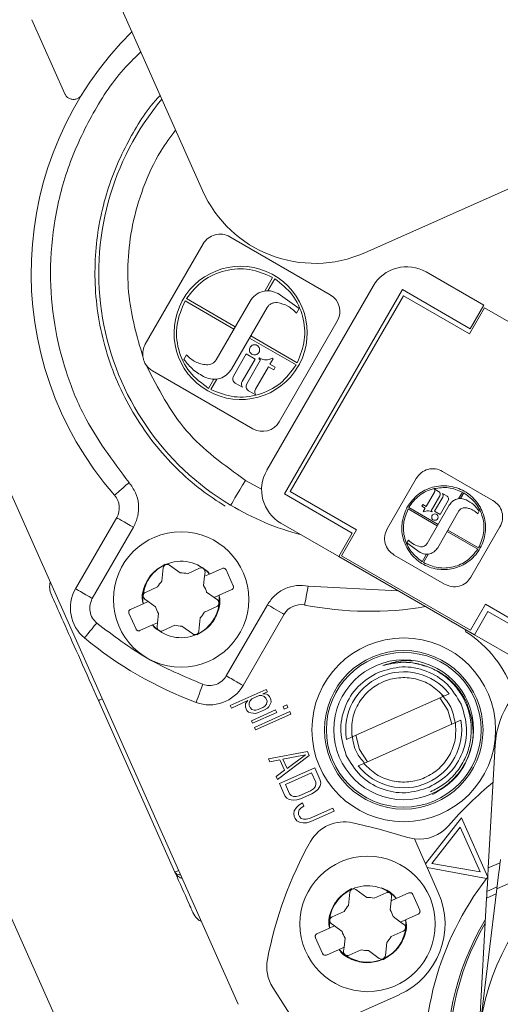
# Model space of a CAD drawing. Units: inches. Extents: x 28 to 192, y 12 to 167.
# Drawn here: x 89 to 90, y 133 to 135 of the extents above; entities that cross this region are included whole.
import ezdxf

# ---------------------------------------------------------------- set-up
doc = ezdxf.new("R2010")
doc.units = ezdxf.units.IN
doc.header["$LTSCALE"] = 20
doc.header["$MEASUREMENT"] = 0

msp = doc.modelspace()

# ---------------------------------------------------------------- linework, layer by layer
at = {"color": 7, "linetype": 'Continuous', "lineweight": 15}
for p, q in [((89.2437, 134.6044), (88.0519, 137.2811)), ((89.5063, 131.6592), (87.0974, 137.0696)), ((87.887, 136.158), (89.3162, 132.9479)), ((88.896, 134.952), (88.9631, 134.8014)), ((90.0305, 134.6811), (89.5737, 134.4777)), ((89.299, 134.5103), (89.5035, 134.3922)), ((89.1271, 134.2913), (89.2452, 134.4959)), ((89.3864, 134.4274), (89.3704, 134.3997)), ((89.3767, 134.4002), (89.3909, 134.4248)), ((89.6986, 134.4387), (89.8162, 134.3708)), ((89.3745, 134.0348), (89.591, 134.4099)), ((89.6506, 134.4028), (89.4104, 133.9868)), ((89.7887, 134.323), (89.6506, 134.4028)), ((89.2082, 134.3797), (89.3076, 134.3223)), ((89.3102, 134.3268), (89.2109, 134.3842)), ((89.2716, 134.26), (89.3405, 134.3793)), ((89.4401, 134.3639), (89.3976, 134.3946)), ((89.6525, 134.3903), (89.4222, 133.9914)), ((89.7872, 134.3125), (89.6525, 134.3903)), ((89.3749, 134.3659), (89.3028, 134.241)), ((89.4348, 134.3549), (89.4401, 134.3639)), ((89.7872, 134.3125), (89.8177, 134.3654)), ((89.7887, 134.323), (89.8162, 134.3708)), ((90.0802, 134.2138), (89.8177, 134.3654)), ((89.518, 134.3384), (89.3999, 134.1338)), ((89.3392, 134.3041), (89.4341, 134.2493)), ((89.4366, 134.2539), (89.3419, 134.3086)), ((89.211, 134.2697), (89.2058, 134.2607)), ((89.3066, 134.2266), (89.3326, 134.2717)), ((89.3507, 134.2613), (89.3242, 134.2154)), ((89.3326, 134.2717), (89.3507, 134.2613)), ((89.3337, 134.2109), (89.3618, 134.2597)), ((89.3582, 134.2618), (89.3593, 134.2636)), ((89.3618, 134.2597), (89.3582, 134.2618)), ((89.3593, 134.2636), (89.3604, 134.263)), ((89.3872, 134.2619), (89.3809, 134.2511)), ((89.3854, 134.263), (89.3872, 134.2619)), ((89.3778, 134.2457), (89.3513, 134.1997)), ((89.3887, 134.2394), (89.3778, 134.2457)), ((89.3809, 134.2511), (89.3918, 134.2448)), ((89.3918, 134.2448), (89.3887, 134.2394)), ((89.4412, 134.2511), (89.4386, 134.2467)), ((89.3461, 134.1194), (89.1415, 134.2375)), ((89.2667, 134.2201), (89.256, 134.2016)), ((89.2605, 134.199), (89.273, 134.2206)), ((89.3104, 134.2123), (89.3248, 134.204)), ((89.3375, 134.1967), (89.3519, 134.1883)), ((89.6787, 134.0183), (89.6196, 133.916)), ((89.8347, 133.9737), (89.7324, 134.0327)), ((89.364, 133.9965), (89.3312, 134.0144)), ((89.4104, 133.9868), (89.5485, 133.9071)), ((89.4222, 133.9914), (89.5568, 133.9136)), ((89.6989, 133.9612), (89.7156, 133.9901)), ((89.7267, 133.9831), (89.709, 133.9524)), ((89.7152, 133.9973), (89.7243, 133.992)), ((89.716, 133.9514), (89.7326, 133.9803)), ((89.7322, 133.9874), (89.7413, 133.9822)), ((89.7726, 133.9906), (89.7648, 133.977)), ((89.7755, 133.989), (89.7688, 133.9773)), ((89.6607, 133.9606), (89.6591, 133.9579)), ((89.6635, 133.959), (89.7232, 133.9246)), ((89.6901, 133.9618), (89.6921, 133.9652)), ((89.697, 133.9578), (89.6901, 133.9618)), ((89.6921, 133.9652), (89.6989, 133.9612)), ((89.746, 133.9642), (89.7007, 133.8857)), ((89.7437, 133.9732), (89.7273, 133.9449)), ((89.0689, 133.9385), (88.9852, 133.7937)), ((89.662, 133.9561), (89.7215, 133.9217)), ((89.693, 133.951), (89.697, 133.9578)), ((89.6942, 133.9504), (89.693, 133.951)), ((89.709, 133.9524), (89.7112, 133.9511)), ((89.7112, 133.9511), (89.7106, 133.95)), ((89.7273, 133.9449), (89.716, 133.9514)), ((89.7223, 133.8773), (89.7656, 133.9522)), ((89.8037, 133.9461), (89.807, 133.9518)), ((89.103, 133.9188), (89.0193, 133.774)), ((89.521, 133.8593), (89.4033, 133.9272)), ((89.7901, 133.8176), (89.8491, 133.9199)), ((89.521, 133.8593), (89.5485, 133.9071)), ((89.5263, 133.8608), (89.5568, 133.9136)), ((89.7414, 133.9102), (89.8038, 133.8742)), ((89.8055, 133.877), (89.743, 133.9131)), ((89.6631, 133.8926), (89.6598, 133.8869)), ((89.6865, 133.8677), (89.6598, 133.8869)), ((89.521, 133.8593), (89.7971, 133.6999)), ((89.5263, 133.8608), (89.7889, 133.7092)), ((89.634, 133.8623), (89.7363, 133.8032)), ((89.6996, 133.8642), (89.6907, 133.8487)), ((89.6935, 133.847), (89.7036, 133.8645)), ((89.1763, 133.8419), (89.1982, 133.826)), ((89.161, 133.8094), (89.1638, 133.8364)), ((89.213, 133.8244), (89.2377, 133.8355)), ((89.2479, 133.8191), (89.2459, 133.8005)), ((89.2479, 133.8191), (89.2488, 133.8274)), ((89.2479, 133.8191), (89.258, 133.8236)), ((89.258, 133.8236), (89.2839, 133.8351)), ((89.2917, 133.8321), (89.3061, 133.7997)), ((89.459, 133.7992), (89.6415, 133.7897)), ((89.1275, 133.7864), (89.1522, 133.7974)), ((89.2671, 133.7759), (89.252, 133.7869)), ((89.2671, 133.7759), (89.2773, 133.7804)), ((89.3031, 133.7919), (89.2773, 133.7804)), ((89.0969, 133.7518), (89.1227, 133.7633)), ((89.1328, 133.7679), (89.1227, 133.7633)), ((89.1328, 133.7679), (89.126, 133.7728)), ((89.148, 133.7569), (89.1328, 133.7679)), ((89.2671, 133.7759), (89.2739, 133.771)), ((89.2921, 133.6165), (89.3757, 133.7613)), ((89.8194, 133.7621), (89.7889, 133.7092)), ((89.8194, 133.7621), (89.9541, 133.6843)), ((89.1083, 133.7117), (89.0939, 133.744)), ((89.1521, 133.7247), (89.154, 133.7433)), ((89.2725, 133.7574), (89.2477, 133.7464)), ((89.3262, 133.5968), (89.4098, 133.7417)), ((89.8247, 133.7476), (89.7971, 133.6999)), ((89.8247, 133.7476), (89.956, 133.6718)), ((89.1419, 133.7202), (89.1161, 133.7087)), ((89.1521, 133.7247), (89.1419, 133.7202)), ((89.1521, 133.7247), (89.1512, 133.7163)), ((89.187, 133.7193), (89.1622, 133.7083)), ((89.2237, 133.7019), (89.2018, 133.7178)), ((89.239, 133.7344), (89.2361, 133.7074)), ((89.7799, 133.7059), (89.7776, 133.7112)), ((89.9148, 133.632), (89.7971, 133.6999)), ((89.3001, 133.5562), (89.3735, 133.5889)), ((89.3759, 133.5837), (89.3667, 133.5796)), ((89.3667, 133.5796), (89.3702, 133.5799)), ((89.3702, 133.5799), (89.3742, 133.5792)), ((89.3735, 133.5889), (89.3759, 133.5837)), ((89.3742, 133.5792), (89.3767, 133.5778)), ((89.3767, 133.5778), (89.3801, 133.5743)), ((89.7457, 133.5801), (89.7345, 133.5751)), ((89.032, 133.5662), (89.1874, 133.217)), ((89.3361, 133.566), (89.3024, 133.551)), ((89.3308, 133.5573), (89.3314, 133.5601)), ((89.3311, 133.5525), (89.3308, 133.5573)), ((89.3314, 133.5601), (89.3335, 133.5636)), ((89.3335, 133.5636), (89.3361, 133.566)), ((89.3384, 133.5607), (89.3401, 133.5652)), ((89.3388, 133.5559), (89.3384, 133.5607)), ((89.3401, 133.5652), (89.3437, 133.5694)), ((89.3437, 133.5694), (89.359, 133.5762)), ((89.359, 133.5762), (89.3646, 133.5762)), ((89.3646, 133.5762), (89.369, 133.5744)), ((89.369, 133.5744), (89.3724, 133.5709)), ((89.374, 133.559), (89.3704, 133.5549)), ((89.3724, 133.5709), (89.3752, 133.5646)), ((89.3752, 133.5646), (89.374, 133.559)), ((89.3816, 133.5586), (89.3784, 133.5534)), ((89.3801, 133.5743), (89.3829, 133.568)), ((89.3832, 133.5631), (89.3816, 133.5586)), ((89.3829, 133.568), (89.3832, 133.5631)), ((89.4075, 133.5538), (89.4152, 133.5572)), ((89.4152, 133.5572), (89.4175, 133.552)), ((89.5479, 133.492), (89.7345, 133.5751)), ((89.7431, 133.5466), (89.727, 133.5718)), ((89.3024, 133.551), (89.3001, 133.5562)), ((89.3339, 133.5462), (89.3311, 133.5525)), ((89.3373, 133.5426), (89.3339, 133.5462)), ((89.3418, 133.5409), (89.3373, 133.5426)), ((89.3406, 133.5517), (89.3388, 133.5559)), ((89.344, 133.5482), (89.3406, 133.5517)), ((89.3513, 133.5401), (89.3418, 133.5409)), ((89.3433, 133.5252), (89.3922, 133.547)), ((89.3485, 133.5464), (89.344, 133.5482)), ((89.3946, 133.5417), (89.3456, 133.5199)), ((89.352, 133.5467), (89.3485, 133.5464)), ((89.3493, 133.5115), (89.4213, 133.5436)), ((89.3579, 133.5418), (89.3513, 133.5401)), ((89.4236, 133.5383), (89.3517, 133.5063)), ((89.3571, 133.5477), (89.352, 133.5467)), ((89.3663, 133.5518), (89.3571, 133.5477)), ((89.3701, 133.5472), (89.3579, 133.5418)), ((89.3704, 133.5549), (89.3663, 133.5518)), ((89.3758, 133.551), (89.3701, 133.5472)), ((89.3784, 133.5534), (89.3758, 133.551)), ((89.3922, 133.547), (89.3946, 133.5417)), ((89.4099, 133.5486), (89.4075, 133.5538)), ((89.4175, 133.552), (89.4099, 133.5486)), ((89.4213, 133.5436), (89.4236, 133.5383)), ((89.751, 133.5178), (89.7431, 133.5466)), ((89.3456, 133.5199), (89.3433, 133.5252)), ((89.7585, 133.5212), (89.5719, 133.4381)), ((89.7585, 133.5212), (89.7697, 133.5261)), ((89.3517, 133.5063), (89.3493, 133.5115)), ((89.5479, 133.492), (89.5367, 133.4871)), ((89.5554, 133.4954), (89.5633, 133.4666)), ((89.3778, 133.4476), (89.4572, 133.4628)), ((89.4572, 133.4628), (89.461, 133.4544)), ((89.5633, 133.4666), (89.5794, 133.4414)), ((89.8253, 133.2254), (89.8393, 133.4756)), ((89.3806, 133.4413), (89.3778, 133.4476)), ((89.4009, 133.4452), (89.3806, 133.4413)), ((89.461, 133.4544), (89.3965, 133.4056)), ((89.4102, 133.4243), (89.4009, 133.4452)), ((89.4074, 133.4469), (89.453, 133.4559)), ((89.4158, 133.428), (89.4074, 133.4469)), ((89.453, 133.4559), (89.4158, 133.428)), ((89.5607, 133.4331), (89.5719, 133.4381)), ((89.3937, 133.4119), (89.4102, 133.4243)), ((89.4002, 133.3972), (89.4722, 133.4292)), ((89.4122, 133.395), (89.4658, 133.4188)), ((89.4742, 133.4), (89.4658, 133.4188)), ((89.4722, 133.4292), (89.4834, 133.4041)), ((89.3965, 133.4056), (89.3937, 133.4119)), ((89.4114, 133.372), (89.4002, 133.3972)), ((89.4745, 133.3951), (89.4742, 133.4)), ((89.4842, 133.3981), (89.483, 133.3926)), ((89.4834, 133.4041), (89.4842, 133.3981)), ((90.342, 133.4054), (89.8429, 133.1832)), ((89.4122, 133.395), (89.4206, 133.3761)), ((89.4406, 133.3724), (89.4636, 133.3827)), ((89.4636, 133.3827), (89.4692, 133.3864)), ((89.4735, 133.3808), (89.4664, 133.3764)), ((89.4692, 133.3864), (89.4729, 133.3906)), ((89.4729, 133.3906), (89.4745, 133.3951)), ((89.4787, 133.3856), (89.4735, 133.3808)), ((89.483, 133.3926), (89.4787, 133.3856)), ((89.4153, 133.3675), (89.4114, 133.372)), ((89.4202, 133.3646), (89.4153, 133.3675)), ((89.4282, 133.3632), (89.4202, 133.3646)), ((89.4206, 133.3761), (89.424, 133.3726)), ((89.424, 133.3726), (89.4285, 133.3708)), ((89.4353, 133.3638), (89.4282, 133.3632)), ((89.4285, 133.3708), (89.434, 133.3708)), ((89.434, 133.3708), (89.4406, 133.3724)), ((89.4434, 133.3661), (89.4353, 133.3638)), ((89.44, 133.3533), (89.4471, 133.3578)), ((89.4664, 133.3764), (89.4434, 133.3661)), ((89.4471, 133.3578), (89.4499, 133.3515)), ((89.4293, 133.336), (89.4305, 133.3415)), ((89.4305, 133.3415), (89.4348, 133.3485)), ((89.4348, 133.3485), (89.44, 133.3533)), ((89.4406, 133.3435), (89.439, 133.339)), ((89.439, 133.339), (89.4393, 133.3342)), ((89.4443, 133.3477), (89.4406, 133.3435)), ((89.4499, 133.3515), (89.4443, 133.3477)), ((89.4612, 133.3263), (89.5086, 133.3474)), ((89.5114, 133.3411), (89.464, 133.32)), ((89.5086, 133.3474), (89.5114, 133.3411)), ((89.4301, 133.3301), (89.4293, 133.336)), ((89.432, 133.3259), (89.4301, 133.3301)), ((89.4359, 133.3213), (89.432, 133.3259)), ((89.4408, 133.3185), (89.4359, 133.3213)), ((89.4393, 133.3342), (89.4412, 133.33)), ((89.4488, 133.317), (89.4408, 133.3185)), ((89.4412, 133.33), (89.4446, 133.3264)), ((89.4446, 133.3264), (89.449, 133.3247)), ((89.4558, 133.3176), (89.4488, 133.317)), ((89.449, 133.3247), (89.4546, 133.3246)), ((89.4546, 133.3246), (89.4612, 133.3263)), ((89.464, 133.32), (89.4558, 133.3176)), ((89.6974, 133.2341), (89.7705, 133.3276)), ((89.7705, 133.3276), (89.8242, 133.207)), ((89.7103, 133.2346), (89.7682, 133.3086)), ((89.7682, 133.3086), (89.8089, 133.2172)), ((89.675, 133.2846), (89.6974, 133.2341)), ((89.6974, 133.2341), (89.701, 133.2261)), ((89.701, 133.2261), (89.7236, 133.1754)), ((89.8219, 133.2041), (89.701, 133.2261)), ((89.8089, 133.2172), (89.7103, 133.2346)), ((89.8253, 133.2254), (89.8494, 133.2361)), ((89.556, 133.1814), (89.5779, 133.1655)), ((89.8429, 133.1832), (89.8079, 132.8958)), ((89.8434, 133.1869), (89.8226, 133.1777)), ((89.5407, 133.1489), (89.5435, 133.1759)), ((89.5927, 133.1639), (89.6175, 133.1749)), ((89.6276, 133.1586), (89.6257, 133.14)), ((89.6276, 133.1586), (89.6285, 133.1669)), ((89.6276, 133.1586), (89.6378, 133.1631)), ((89.6378, 133.1631), (89.6636, 133.1746)), ((89.6714, 133.1716), (89.6858, 133.1392)), ((89.8219, 133.1637), (89.8051, 132.8637)), ((89.8416, 133.1725), (89.8219, 133.1637)), ((89.5072, 133.1259), (89.5319, 133.1369)), ((89.6468, 133.1154), (89.6317, 133.1264)), ((89.6468, 133.1154), (89.657, 133.1199)), ((89.6828, 133.1314), (89.657, 133.1199)), ((89.4766, 133.0913), (89.5024, 133.1028)), ((89.5126, 133.1073), (89.5024, 133.1028)), ((89.5126, 133.1073), (89.5058, 133.1123)), ((89.5277, 133.0964), (89.5126, 133.1073)), ((89.6522, 133.0969), (89.6275, 133.0859)), ((89.6468, 133.1154), (89.6536, 133.1105)), ((89.488, 133.0512), (89.4736, 133.0835)), ((89.5318, 133.0642), (89.5337, 133.0828)), ((89.5216, 133.0597), (89.4958, 133.0482)), ((89.5318, 133.0642), (89.5216, 133.0597)), ((89.5318, 133.0642), (89.5309, 133.0558)), ((89.5667, 133.0588), (89.5419, 133.0478)), ((89.6034, 133.0413), (89.5815, 133.0573)), ((89.6187, 133.0738), (89.6159, 133.0469)), ((89.4508, 132.8816), (89.3867, 132.9822)), ((89.6438, 132.9675), (89.4508, 132.8816))]:
    msp.add_line(p, q, dxfattribs=at)
at = {"color": 7, "linetype": 'Continuous', "lineweight": 15, "flags": 128}
for points in [[(89.3008, 133.9638), (89.3014, 133.9647), (89.3031, 133.9676), (89.3059, 133.9723), (89.3097, 133.9786), (89.3143, 133.9863), (89.3195, 133.9951), (89.3252, 134.0046), (89.3312, 134.0144)], [(89.103, 133.9188), (89.0963, 133.9227), (89.0899, 133.9264), (89.084, 133.9298), (89.0789, 133.9327), (89.0746, 133.9352), (89.0715, 133.937), (89.0695, 133.9381), (89.0689, 133.9385)], [(89.459, 133.7992), (89.4576, 133.7917), (89.4562, 133.7845), (89.4548, 133.7778), (89.4537, 133.7719), (89.4528, 133.7671), (89.4521, 133.7635), (89.4516, 133.7613), (89.4515, 133.7606)], [(89.0193, 133.774), (89.0127, 133.7778), (89.0063, 133.7815), (89.0004, 133.7849), (88.9952, 133.7879), (88.991, 133.7903), (88.9878, 133.7922), (88.9859, 133.7933), (88.9852, 133.7937)], [(89.3757, 133.7613), (89.3824, 133.7575), (89.3888, 133.7538), (89.3947, 133.7504), (89.3998, 133.7474), (89.4041, 133.745), (89.4072, 133.7432), (89.4092, 133.742), (89.4098, 133.7417)], [(89.0032, 133.6936), (89.0037, 133.6942), (89.0052, 133.6959), (89.0075, 133.6987), (89.0106, 133.7025), (89.0144, 133.7071), (89.0187, 133.7123), (89.0234, 133.718), (89.0283, 133.724)], [(89.2443, 133.5993), (89.2416, 133.5921), (89.239, 133.5852), (89.2367, 133.5788), (89.2346, 133.5732), (89.2329, 133.5686), (89.2316, 133.5652), (89.2308, 133.5631), (89.2306, 133.5624)], [(89.0395, 133.5695), (89.038, 133.5688), (89.0347, 133.5674), (89.0327, 133.5665), (89.032, 133.5662)], [(89.8429, 133.1832), (89.8444, 133.1948), (89.8457, 133.2059), (89.847, 133.2161), (89.8481, 133.2251), (89.849, 133.2325), (89.8496, 133.2379), (89.85, 133.2413), (89.8502, 133.2424)], [(89.8253, 133.2254), (89.8243, 133.2083), (89.8234, 133.1921), (89.8226, 133.1777)], [(89.8219, 133.1637), (89.8221, 133.1687), (89.8224, 133.1734), (89.8226, 133.1777)]]:
    msp.add_lwpolyline(points, dxfattribs=at)
at = {"color": 7, "linetype": 'Continuous', "lineweight": 15}
for centre, radius in [((89.7167, 133.9396), 0.00656), ((89.2, 133.7719), 0.1378), ((89.6532, 133.5066), 0.187), ((89.6532, 133.5066), 0.1614), ((89.6532, 133.5066), 0.1575), ((89.6532, 133.5066), 0.1423), ((90.2964, 132.8362), 0.4921), ((89.5797, 133.1114), 0.1378)]:
    msp.add_circle(centre, radius, dxfattribs=at)
for centre, radius, start, end in [((89.5838, 134.4368), 0.689, 134.56, 221.0754), ((89.5838, 134.4368), 0.5512, 140.1079, 239.106), ((89.4721, 134.7061), 0.25, 204, 294), ((89.2793, 134.4762), 0.0394, 60, 150), ((89.3212, 134.3145), 0.1356, 332.1487, 330), ((89.6592, 134.3705), 0.0787, 60, 150), ((89.4839, 134.3581), 0.0394, 330, 60), ((89.3658, 134.1535), 0.0394, 240, 330), ((89.4427, 133.9954), 0.0787, 150, 240), ((89.0348, 133.9582), 0.0394, 330, 41.0754), ((89.5838, 134.4368), 0.5512, 239.106, 255.3589), ((89.2, 133.7719), 0.0778, 41.6858, 186.3142), ((89.1716, 133.8355), 0.00787, 54, 174), ((89.2, 133.7719), 0.0541, 76.1006, 91.8994), ((89.2409, 133.8283), 0.00787, 354, 114), ((88.9718, 133.798), 0.0394, 166.2573, 204), ((89.2, 133.7719), 0.0541, 136.1007, 151.8993), ((89.2, 133.7719), 0.0541, 16.1006, 31.8994), ((89.0534, 133.7543), 0.0787, 150, 230.4059), ((89.1307, 133.7792), 0.00787, 114, 234), ((89.2, 133.7719), 0.0778, 221.6858, 6.3142), ((89.2693, 133.7646), 0.00787, 294, 54), ((89.4439, 133.722), 0.0394, 78.9246, 150), ((89.5838, 134.4368), 0.689, 258.9246, 279.5177), ((89.2, 133.7719), 0.0541, 196.1007, 211.8993), ((89.2, 133.7719), 0.0541, 316.1007, 331.8994), ((89.2, 133.7719), 0.0541, 256.1006, 271.8994), ((89.159, 133.7155), 0.00787, 174, 294), ((89.2283, 133.7082), 0.00787, 234, 354), ((89.6532, 133.5066), 0.2362, 18.8861, 57.5573), ((89.5051, 134.3004), 0.7874, 230.4059, 249.5941), ((90.0162, 133.4657), 0.1772, 51.2029, 176.7971), ((89.6532, 133.5066), 0.1181, 38.4775, 189.5225), ((89.258, 133.6362), 0.0787, 249.5941, 330), ((89.6532, 133.5066), 0.1181, 218.4775, 9.5225), ((90.2964, 132.8362), 0.7283, 129.3037, 139.284), ((89.5319, 133.2404), 0.0787, 77.5197, 150.6151), ((89.2426, 131.9335), 1.4173, 72.8141, 77.5197), ((89.6847, 133.3627), 0.0787, 262.905, 319.284), ((90.1494, 132.8927), 0.7874, 150.6151, 169.2776), ((89.6847, 133.3627), 0.0787, 252.8141, 262.905), ((90.2964, 132.8362), 0.6004, 142.2182, 187.8181), ((90.2964, 132.8362), 0.6004, 141.8661, 142.2182), ((89.5797, 133.1114), 0.0778, 41.6858, 186.3142), ((89.5514, 133.175), 0.00787, 54, 174), ((89.5797, 133.1114), 0.0541, 76.1006, 91.8994), ((89.6207, 133.1678), 0.00787, 354, 114), ((89.5797, 133.1114), 0.1575, 294, 24), ((89.5797, 133.1114), 0.0541, 136.1007, 151.8993), ((89.5797, 133.1114), 0.0541, 16.1006, 31.8994), ((89.5104, 133.1187), 0.00787, 114, 234), ((89.5797, 133.1114), 0.0778, 221.6858, 6.3142), ((90.2964, 132.8362), 0.5555, 149.1676, 186.4686), ((89.5797, 133.1114), 0.0541, 196.1007, 211.8993), ((89.649, 133.1041), 0.00787, 294, 54), ((90.2964, 132.8362), 0.5518, 149.9019, 186.3487), ((89.5797, 133.1114), 0.0541, 316.1007, 331.8994), ((89.5797, 133.1114), 0.0541, 256.1006, 271.8994), ((89.4531, 133.0245), 0.0787, 169.2776, 212.4849), ((89.5387, 133.055), 0.00787, 174, 294), ((89.608, 133.0477), 0.00787, 234, 354)]:
    msp.add_arc(centre, radius, start, end, dxfattribs=at)
for points, knots in [([(89.1182, 134.8863), (89.1078, 134.8764), (89.0695, 134.84), (89.0189, 134.7627), (88.9695, 134.6586), (88.9407, 134.5484), (88.9312, 134.4385), (88.9397, 134.3331), (88.9637, 134.2362), (89.0082, 134.1241), (89.0606, 134.0545), (89.0941, 134.0099)], [0, 0, 0, 0, 0.044564, 0.164531, 0.284498, 0.402596, 0.517127, 0.626692, 0.730267, 0.827213, 1, 1, 1, 1]), ([(88.9978, 134.799), (88.9964, 134.7972), (88.9937, 134.7937), (88.9878, 134.7905), (88.9811, 134.7893), (88.9745, 134.7904), (88.9686, 134.7936), (88.9649, 134.7977), (88.9635, 134.8005), (88.9631, 134.8014)], [0, 0, 0, 0, 0.1555694, 0.3111128, 0.4666534, 0.6220572, 0.7774357, 0.9329145, 1, 1, 1, 1]), ([(89.2895, 133.9616), (89.2732, 133.9723), (89.2381, 133.9953), (89.19, 134.0381), (89.1292, 134.1056), (89.0689, 134.2044), (89.0281, 134.3362), (89.0218, 134.449), (89.0322, 134.5354), (89.0466, 134.5955), (89.0666, 134.6523), (89.0993, 134.7187), (89.1291, 134.7689), (89.1558, 134.7959), (89.1576, 134.7977)], [0, 0, 0, 0, 0.060937, 0.130851, 0.200744, 0.34455, 0.488357, 0.62791, 0.693907, 0.759881, 0.820756, 0.881611, 0.991792, 1, 1, 1, 1]), ([(89.1889, 134.7274), (89.1784, 134.7134), (89.1513, 134.6773), (89.1218, 134.6115), (89.0997, 134.5361), (89.0906, 134.4615), (89.092, 134.3706), (89.1105, 134.3067), (89.1222, 134.2663)], [0, 0, 0, 0, 0.1078736, 0.2785522, 0.4419506, 0.5916653, 0.741423, 1, 1, 1, 1]), ([(89.2109, 134.3842), (89.2214, 134.3973), (89.2423, 134.4234), (89.2893, 134.4439), (89.3403, 134.4476), (89.371, 134.4342), (89.3864, 134.4274)], [0, 0, 0, 0, 0.249995, 0.49999, 0.749994, 1, 1, 1, 1]), ([(89.3909, 134.4247), (89.4036, 134.4146), (89.4292, 134.3943), (89.4498, 134.349), (89.4546, 134.2994), (89.4426, 134.269), (89.4366, 134.2539)], [0, 0, 0, 0, 0.249999, 0.499993, 0.749993, 1, 1, 1, 1]), ([(89.3976, 134.3946), (89.3926, 134.3968), (89.3825, 134.4012), (89.3657, 134.3997), (89.3504, 134.3926), (89.3438, 134.3838), (89.3405, 134.3793)], [0, 0, 0, 0, 0.2499927, 0.5000048, 0.7500054, 1, 1, 1, 1]), ([(89.256, 134.2016), (89.2422, 134.2118), (89.2145, 134.2323), (89.1923, 134.28), (89.1877, 134.3324), (89.2014, 134.3639), (89.2082, 134.3797)], [0, 0, 0, 0, 0.250001, 0.499998, 0.749996, 1, 1, 1, 1]), ([(89.3749, 134.3659), (89.3761, 134.3676), (89.3785, 134.3709), (89.3837, 134.3744), (89.3896, 134.3764), (89.3938, 134.3762), (89.3958, 134.3761)], [0, 0, 0, 0, 0.250038, 0.500041, 0.749984, 1, 1, 1, 1]), ([(89.3958, 134.3761), (89.4033, 134.3744), (89.4183, 134.3709), (89.4293, 134.3602), (89.4348, 134.3549)], [0, 0, 0, 0, 0.500006, 1, 1, 1, 1]), ([(89.1271, 134.2913), (89.1252, 134.2873), (89.1215, 134.2794), (89.122, 134.2707), (89.1222, 134.2663)], [0, 0, 0, 0, 0.499995, 1, 1, 1, 1]), ([(89.3585, 134.2749), (89.3577, 134.2738), (89.3561, 134.2715), (89.3522, 134.2697), (89.3481, 134.2695), (89.3441, 134.2708), (89.341, 134.2736), (89.3392, 134.2773), (89.3388, 134.2815), (89.3399, 134.284), (89.3405, 134.2853)], [0, 0, 0, 0, 0.124996, 0.250014, 0.37501, 0.500029, 0.625001, 0.750003, 0.875003, 1, 1, 1, 1]), ([(89.3405, 134.2853), (89.3413, 134.2864), (89.3429, 134.2886), (89.3467, 134.2904), (89.3509, 134.2907), (89.3548, 134.2893), (89.358, 134.2866), (89.3598, 134.2829), (89.3602, 134.2786), (89.3591, 134.2761), (89.3585, 134.2749)], [0, 0, 0, 0, 0.125024, 0.250026, 0.375024, 0.499975, 0.625026, 0.749996, 0.874992, 1, 1, 1, 1]), ([(89.1222, 134.2663), (89.1228, 134.2632), (89.124, 134.2571), (89.1273, 134.2518), (89.1289, 134.2491)], [0, 0, 0, 0, 0.5000075, 1, 1, 1, 1]), ([(89.2058, 134.2607), (89.2117, 134.2532), (89.2237, 134.2383), (89.2403, 134.2289), (89.2486, 134.2242)], [0, 0, 0, 0, 0.499994, 1, 1, 1, 1]), ([(89.2518, 134.2496), (89.248, 134.2502), (89.2403, 134.2512), (89.2294, 134.2555), (89.2193, 134.2615), (89.2138, 134.267), (89.211, 134.2697)], [0, 0, 0, 0, 0.249993, 0.499976, 0.749981, 1, 1, 1, 1]), ([(89.2716, 134.26), (89.2705, 134.2584), (89.2683, 134.2551), (89.2633, 134.2517), (89.2577, 134.2496), (89.2538, 134.2496), (89.2518, 134.2496)], [0, 0, 0, 0, 0.249933, 0.499941, 0.74998, 1, 1, 1, 1]), ([(89.3604, 134.263), (89.3623, 134.262), (89.3663, 134.2601), (89.3729, 134.2594), (89.3795, 134.2601), (89.3834, 134.262), (89.3854, 134.263)], [0, 0, 0, 0, 0.2500515, 0.499997, 0.7500314, 1, 1, 1, 1]), ([(89.1289, 134.2491), (89.1531, 134.2018), (89.2016, 134.1073), (89.288, 134.0454), (89.3312, 134.0144)], [0, 0, 0, 0, 0.5, 1, 1, 1, 1]), ([(89.1289, 134.2491), (89.1307, 134.2468), (89.1342, 134.2423), (89.1391, 134.2391), (89.1415, 134.2375)], [0, 0, 0, 0, 0.499905, 1, 1, 1, 1]), ([(89.3028, 134.241), (89.2997, 134.2367), (89.2935, 134.2283), (89.2793, 134.2211), (89.2634, 134.219), (89.2535, 134.2225), (89.2486, 134.2242)], [0, 0, 0, 0, 0.2500171, 0.5000087, 0.7500127, 1, 1, 1, 1]), ([(89.4341, 134.2493), (89.4242, 134.2358), (89.4043, 134.2088), (89.3582, 134.1864), (89.3074, 134.1807), (89.2762, 134.1929), (89.2605, 134.199)], [0, 0, 0, 0, 0.250003, 0.500003, 0.750002, 1, 1, 1, 1]), ([(89.3104, 134.2123), (89.3093, 134.2131), (89.3071, 134.2148), (89.3053, 134.2186), (89.3049, 134.2228), (89.306, 134.2253), (89.3066, 134.2266)], [0, 0, 0, 0, 0.249946, 0.500014, 0.750006, 1, 1, 1, 1]), ([(89.3248, 134.204), (89.3243, 134.2048), (89.3232, 134.2066), (89.3227, 134.2096), (89.3229, 134.2126), (89.3238, 134.2145), (89.3242, 134.2154)], [0, 0, 0, 0, 0.2499987, 0.499961, 0.7499791, 1, 1, 1, 1]), ([(89.3375, 134.1967), (89.3364, 134.1975), (89.3342, 134.1991), (89.3324, 134.2029), (89.332, 134.2071), (89.3331, 134.2097), (89.3337, 134.2109)], [0, 0, 0, 0, 0.249946, 0.500014, 0.750006, 1, 1, 1, 1]), ([(89.3519, 134.1883), (89.3514, 134.1892), (89.3503, 134.1909), (89.3498, 134.1939), (89.35, 134.197), (89.3509, 134.1988), (89.3513, 134.1997)], [0, 0, 0, 0, 0.249977, 0.500012, 0.749911, 1, 1, 1, 1]), ([(89.7324, 134.0327), (89.7277, 134.0348), (89.7182, 134.0389), (89.7023, 134.0376), (89.6879, 134.0308), (89.6818, 134.0225), (89.6787, 134.0183)], [0, 0, 0, 0, 0.249981, 0.499982, 0.749979, 1, 1, 1, 1]), ([(89.0941, 134.0099), (89.0904, 134.0067), (89.0846, 134.0017), (89.0777, 133.9956), (89.073, 133.9915), (89.0691, 133.9882), (89.0655, 133.9849), (89.0648, 133.9844), (89.0645, 133.9841)], [0, 0, 0, 0, 0.239809, 0.368808, 0.500496, 0.6321, 0.760912, 1, 1, 1, 1]), ([(89.0941, 134.0099), (89.0989, 134.0033), (89.1085, 133.99), (89.1143, 133.9659), (89.1132, 133.9411), (89.1064, 133.9262), (89.103, 133.9188)], [0, 0, 0, 0, 0.250009, 0.500004, 0.750006, 1, 1, 1, 1]), ([(89.6592, 133.9579), (89.6551, 133.9475), (89.647, 133.9267), (89.651, 133.8926), (89.6668, 133.8627), (89.6929, 133.8411), (89.7253, 133.8311), (89.7591, 133.8341), (89.7891, 133.8498), (89.811, 133.8757), (89.8213, 133.908), (89.8186, 133.9418), (89.8032, 133.972), (89.7775, 133.9941), (89.7453, 134.0048), (89.7116, 134.0022), (89.6806, 133.9875), (89.6673, 133.9696), (89.6607, 133.9606)], [0, 0, 0, 0, 0.062499, 0.124999, 0.1875, 0.25, 0.312501, 0.375, 0.437498, 0.5, 0.562498, 0.624999, 0.6875, 0.75, 0.812498, 0.874997, 0.937499, 1, 1, 1, 1]), ([(89.7149, 133.9976), (89.7248, 133.999), (89.7447, 134.002), (89.7633, 133.9944), (89.7726, 133.9905)], [0, 0, 0, 0, 0.499999, 1, 1, 1, 1]), ([(89.6635, 133.959), (89.6666, 133.9636), (89.6726, 133.9728), (89.685, 133.9839), (89.6991, 133.9927), (89.7096, 133.9959), (89.7149, 133.9976)], [0, 0, 0, 0, 0.249997, 0.499982, 0.749996, 1, 1, 1, 1]), ([(89.7156, 133.9901), (89.7159, 133.9907), (89.7164, 133.9918), (89.7165, 133.9938), (89.7162, 133.9957), (89.7155, 133.9967), (89.7152, 133.9973)], [0, 0, 0, 0, 0.250065, 0.500035, 0.750035, 1, 1, 1, 1]), ([(89.7243, 133.992), (89.725, 133.9915), (89.7264, 133.9905), (89.7275, 133.9881), (89.7277, 133.9855), (89.727, 133.9839), (89.7267, 133.9831)], [0, 0, 0, 0, 0.249981, 0.499973, 0.749966, 1, 1, 1, 1]), ([(89.7326, 133.9803), (89.7329, 133.9809), (89.7334, 133.982), (89.7336, 133.9839), (89.7332, 133.9858), (89.7325, 133.9869), (89.7322, 133.9874)], [0, 0, 0, 0, 0.249934, 0.500068, 0.750051, 1, 1, 1, 1]), ([(89.7413, 133.9822), (89.742, 133.9817), (89.7434, 133.9807), (89.7445, 133.9783), (89.7447, 133.9756), (89.744, 133.974), (89.7437, 133.9732)], [0, 0, 0, 0, 0.250076, 0.500066, 0.750042, 1, 1, 1, 1]), ([(89.7755, 133.989), (89.7842, 133.9825), (89.8015, 133.9697), (89.8155, 133.9397), (89.8184, 133.9068), (89.8098, 133.8869), (89.8055, 133.877)], [0, 0, 0, 0, 0.2499969, 0.5000043, 0.7500043, 1, 1, 1, 1]), ([(89.7801, 133.9747), (89.777, 133.9758), (89.7708, 133.978), (89.7608, 133.9767), (89.7519, 133.9722), (89.748, 133.9669), (89.746, 133.9642)], [0, 0, 0, 0, 0.250037, 0.500008, 0.750009, 1, 1, 1, 1]), ([(89.7781, 133.9587), (89.7769, 133.9588), (89.7744, 133.9588), (89.7708, 133.9574), (89.7677, 133.9553), (89.7663, 133.9533), (89.7656, 133.9522)], [0, 0, 0, 0, 0.249926, 0.499931, 0.750067, 1, 1, 1, 1]), ([(89.8037, 133.9461), (89.802, 133.9479), (89.7985, 133.9513), (89.7922, 133.955), (89.7853, 133.9577), (89.7805, 133.9584), (89.7781, 133.9587)], [0, 0, 0, 0, 0.249985, 0.499985, 0.750008, 1, 1, 1, 1]), ([(89.807, 133.9518), (89.8033, 133.9565), (89.7958, 133.9659), (89.7853, 133.9718), (89.7801, 133.9747)], [0, 0, 0, 0, 0.5000256, 1, 1, 1, 1]), ([(89.8491, 133.9199), (89.8512, 133.9247), (89.8553, 133.9342), (89.854, 133.95), (89.8472, 133.9644), (89.8389, 133.9706), (89.8347, 133.9737)], [0, 0, 0, 0, 0.24999, 0.499986, 0.749981, 1, 1, 1, 1]), ([(89.6907, 133.8487), (89.6827, 133.8551), (89.6667, 133.8679), (89.6537, 133.8963), (89.6507, 133.9275), (89.6582, 133.9466), (89.662, 133.9561)], [0, 0, 0, 0, 0.249999, 0.499995, 0.749996, 1, 1, 1, 1]), ([(89.7106, 133.95), (89.7093, 133.9506), (89.7068, 133.952), (89.7024, 133.9527), (89.6981, 133.9522), (89.6955, 133.951), (89.6942, 133.9504)], [0, 0, 0, 0, 0.250028, 0.50004, 0.749959, 1, 1, 1, 1]), ([(89.634, 133.8623), (89.6298, 133.8653), (89.6215, 133.8715), (89.6148, 133.8859), (89.6134, 133.9017), (89.6175, 133.9113), (89.6196, 133.916)], [0, 0, 0, 0, 0.24999, 0.499983, 0.749981, 1, 1, 1, 1]), ([(89.6876, 133.8793), (89.6829, 133.8804), (89.6735, 133.8826), (89.6666, 133.8893), (89.6631, 133.8926)], [0, 0, 0, 0, 0.500028, 1, 1, 1, 1]), ([(89.7007, 133.8857), (89.7, 133.8847), (89.6985, 133.8825), (89.6952, 133.8804), (89.6915, 133.8791), (89.6889, 133.8792), (89.6876, 133.8793)], [0, 0, 0, 0, 0.250006, 0.4999617, 0.7500076, 1, 1, 1, 1]), ([(89.6865, 133.8677), (89.6896, 133.8663), (89.696, 133.8635), (89.7065, 133.8644), (89.7162, 133.8689), (89.7203, 133.8745), (89.7223, 133.8773)], [0, 0, 0, 0, 0.250008, 0.499968, 0.75001, 1, 1, 1, 1]), ([(89.8038, 133.8742), (89.7972, 133.866), (89.784, 133.8496), (89.7546, 133.8367), (89.7225, 133.8344), (89.7032, 133.8428), (89.6935, 133.847)], [0, 0, 0, 0, 0.250002, 0.500006, 0.749999, 1, 1, 1, 1]), ([(89.1227, 133.7634), (89.1222, 133.7655), (89.119, 133.7776), (89.1252, 133.8008), (89.141, 133.828), (89.159, 133.8385), (89.1679, 133.8438)], [0, 0, 0, 0, 0.067186, 0.378118, 0.689052, 1, 1, 1, 1]), ([(89.2462, 133.8341), (89.2491, 133.8326), (89.2541, 133.8302), (89.2569, 133.8255), (89.258, 133.8236)], [0, 0, 0, 0, 0.587441, 1, 1, 1, 1]), ([(89.2839, 133.8351), (89.2845, 133.8353), (89.2859, 133.8358), (89.288, 133.8355), (89.2898, 133.8346), (89.2911, 133.8333), (89.2915, 133.8324), (89.2917, 133.8321)], [0, 0, 0, 0, 0.23095, 0.462302, 0.683259, 0.88954, 1, 1, 1, 1]), ([(89.7363, 133.8032), (89.7411, 133.8011), (89.7506, 133.797), (89.7664, 133.7984), (89.7808, 133.8051), (89.787, 133.8134), (89.7901, 133.8176)], [0, 0, 0, 0, 0.250011, 0.500005, 0.749996, 1, 1, 1, 1]), ([(89.3061, 133.7997), (89.3063, 133.7991), (89.3067, 133.798), (89.3066, 133.796), (89.3059, 133.7943), (89.3047, 133.7928), (89.3036, 133.7922), (89.3031, 133.7919)], [0, 0, 0, 0, 0.196677, 0.393205, 0.59241, 0.802012, 1, 1, 1, 1]), ([(89.3757, 133.7613), (89.3804, 133.768), (89.3899, 133.7814), (89.4108, 133.7947), (89.4346, 133.8017), (89.4509, 133.8001), (89.459, 133.7992)], [0, 0, 0, 0, 0.249992, 0.500009, 0.750006, 1, 1, 1, 1]), ([(88.9359, 133.7819), (88.9373, 133.7787), (88.9402, 133.7722), (88.9624, 133.7223), (88.9942, 133.651), (89.0194, 133.5944), (89.032, 133.5662)], [0, 0, 0, 0, 0.250001, 0.5, 0.750001, 1, 1, 1, 1]), ([(89.2772, 133.7804), (89.2778, 133.7783), (89.2809, 133.7662), (89.2747, 133.743), (89.259, 133.7158), (89.241, 133.7052), (89.232, 133.7)], [0, 0, 0, 0, 0.067181, 0.378117, 0.689055, 1, 1, 1, 1]), ([(89.0283, 133.724), (89.0252, 133.7271), (89.0187, 133.7337), (89.0139, 133.7472), (89.0137, 133.7615), (89.0175, 133.7699), (89.0193, 133.774)], [0, 0, 0, 0, 0.242162, 0.500002, 0.757841, 1, 1, 1, 1]), ([(89.0939, 133.744), (89.0937, 133.7446), (89.0933, 133.7458), (89.0934, 133.7477), (89.0941, 133.7495), (89.0953, 133.751), (89.0963, 133.7515), (89.0969, 133.7518)], [0, 0, 0, 0, 0.196677, 0.393205, 0.59241, 0.802012, 1, 1, 1, 1]), ([(89.0283, 133.724), (89.0617, 133.6986), (89.1285, 133.648), (89.2057, 133.6155), (89.2443, 133.5993)], [0, 0, 0, 0, 0.500002, 1, 1, 1, 1]), ([(89.1532, 133.7101), (89.1505, 133.7114), (89.1458, 133.7137), (89.1431, 133.7183), (89.1419, 133.7202)], [0, 0, 0, 0, 0.56881, 1, 1, 1, 1]), ([(89.1161, 133.7087), (89.1154, 133.7085), (89.1141, 133.708), (89.112, 133.7083), (89.1101, 133.7092), (89.1089, 133.7105), (89.1084, 133.7114), (89.1083, 133.7117)], [0, 0, 0, 0, 0.23095, 0.462302, 0.683259, 0.88954, 1, 1, 1, 1]), ([(89.6707, 133.6463), (89.6674, 133.647), (89.6584, 133.6488), (89.6379, 133.6459), (89.6216, 133.6408), (89.611, 133.6375)], [0, 0, 0, 0, 0.16281, 0.452403, 1, 1, 1, 1]), ([(89.611, 133.6374), (89.6215, 133.6401), (89.6425, 133.6453), (89.6752, 133.6435), (89.7066, 133.6347), (89.735, 133.6186), (89.7589, 133.5965), (89.7769, 133.5693), (89.7882, 133.5387), (89.7919, 133.5063), (89.7881, 133.4739), (89.7767, 133.4433), (89.7585, 133.4163), (89.7352, 133.3943), (89.7165, 133.385), (89.7074, 133.3805)], [0, 0, 0, 0, 0.077292, 0.154609, 0.231915, 0.309228, 0.386537, 0.463848, 0.541159, 0.618464, 0.695779, 0.773083, 0.850402, 0.927702, 1, 1, 1, 1]), ([(89.611, 133.6375), (89.6271, 133.641), (89.6591, 133.6482), (89.6905, 133.6384), (89.7062, 133.6335)], [0, 0, 0, 0, 0.499999, 1, 1, 1, 1]), ([(89.5363, 133.4546), (89.5312, 133.4707), (89.5211, 133.5029), (89.531, 133.5535), (89.5576, 133.5978), (89.5866, 133.6149), (89.6012, 133.6235)], [0, 0, 0, 0, 0.250002, 0.500001, 0.750001, 1, 1, 1, 1]), ([(89.6012, 133.6235), (89.6173, 133.6285), (89.6495, 133.6387), (89.7001, 133.6288), (89.7444, 133.6022), (89.7615, 133.5732), (89.7701, 133.5586)], [0, 0, 0, 0, 0.250007, 0.499999, 0.749999, 1, 1, 1, 1]), ([(89.7062, 133.6335), (89.7141, 133.6299), (89.73, 133.6226), (89.7506, 133.6063), (89.7683, 133.5867), (89.7767, 133.5712), (89.7809, 133.5634)], [0, 0, 0, 0, 0.2484672, 0.4979563, 0.7484768, 1, 1, 1, 1]), ([(89.2921, 133.6165), (89.2895, 133.6129), (89.2841, 133.6053), (89.2716, 133.5984), (89.2576, 133.5958), (89.2486, 133.5981), (89.2443, 133.5993)], [0, 0, 0, 0, 0.2421363, 0.4999944, 0.7578395, 1, 1, 1, 1]), ([(89.3262, 133.5968), (89.3257, 133.5971), (89.3247, 133.5977), (89.3168, 133.6022), (89.3055, 133.6088), (89.2966, 133.6139), (89.2921, 133.6165)], [0, 0, 0, 0, 0.2500076, 0.5000209, 0.7500079, 1, 1, 1, 1]), ([(89.5479, 133.492), (89.5474, 133.5035), (89.5464, 133.5264), (89.5588, 133.5592), (89.5801, 133.5864), (89.6092, 133.6054), (89.6428, 133.6143), (89.6773, 133.6119), (89.7099, 133.5992), (89.7263, 133.5831), (89.7345, 133.5751)], [0, 0, 0, 0, 0.124997, 0.249997, 0.375, 0.499999, 0.624997, 0.750004, 0.874997, 1, 1, 1, 1]), ([(89.731, 133.5772), (89.7378, 133.5694), (89.752, 133.5532), (89.7557, 133.5319), (89.7576, 133.5208)], [0, 0, 0, 0, 0.478842, 1, 1, 1, 1]), ([(89.7701, 133.5586), (89.7752, 133.5425), (89.7853, 133.5103), (89.7755, 133.4597), (89.7488, 133.4154), (89.7198, 133.3983), (89.7052, 133.3897)], [0, 0, 0, 0, 0.25, 0.4999956, 0.7499991, 1, 1, 1, 1]), ([(89.7809, 133.5634), (89.7868, 133.5459), (89.7987, 133.5107), (89.7889, 133.4544), (89.7603, 133.4045), (89.7281, 133.3846), (89.7119, 133.3747)], [0, 0, 0, 0, 0.2469161, 0.4958884, 0.7469135, 1, 1, 1, 1]), ([(89.7585, 133.5212), (89.759, 133.5097), (89.76, 133.4868), (89.7476, 133.454), (89.7263, 133.4268), (89.6972, 133.4078), (89.6636, 133.3989), (89.6291, 133.4013), (89.5965, 133.414), (89.5801, 133.43), (89.5719, 133.4381)], [0, 0, 0, 0, 0.125001, 0.250004, 0.375003, 0.500005, 0.625001, 0.75, 0.875, 1, 1, 1, 1]), ([(89.5734, 133.4388), (89.5674, 133.4457), (89.5535, 133.462), (89.55, 133.4833), (89.548, 133.4955)], [0, 0, 0, 0, 0.4269, 1, 1, 1, 1]), ([(89.7052, 133.3897), (89.6891, 133.3846), (89.6569, 133.3745), (89.6063, 133.3843), (89.562, 133.4109), (89.5449, 133.44), (89.5363, 133.4546)], [0, 0, 0, 0, 0.250006, 0.499998, 0.749999, 1, 1, 1, 1]), ([(89.1874, 133.217), (89.1878, 133.2172), (89.1884, 133.2174), (89.1932, 133.2195), (89.1949, 133.2203)], [0, 0, 0, 0, 0.619579, 1, 1, 1, 1]), ([(89.1874, 133.217), (89.1976, 133.194), (89.2188, 133.1465), (89.2223, 133.1386), (89.2241, 133.1346)], [0, 0, 0, 0, 0.4829823, 1, 1, 1, 1]), ([(89.1874, 133.217), (89.1888, 133.2154), (89.1908, 133.2129), (89.1956, 133.2116), (89.1982, 133.2115), (89.1989, 133.2115)], [0, 0, 0, 0, 0.577608, 0.888279, 1, 1, 1, 1]), ([(89.2022, 133.2041), (89.2014, 133.2044), (89.1984, 133.2053), (89.1925, 133.2091), (89.1894, 133.2139), (89.1874, 133.217)], [0, 0, 0, 0, 0.112832, 0.423273, 1, 1, 1, 1]), ([(89.5025, 133.1028), (89.5019, 133.105), (89.4988, 133.1171), (89.505, 133.1403), (89.5207, 133.1675), (89.5387, 133.178), (89.5477, 133.1833)], [0, 0, 0, 0, 0.067181, 0.378117, 0.689055, 1, 1, 1, 1]), ([(89.6079, 133.1849), (89.6177, 133.1806), (89.6296, 133.1754), (89.6365, 133.1649), (89.6377, 133.1631)], [0, 0, 0, 0, 0.822314, 1, 1, 1, 1]), ([(89.6636, 133.1746), (89.6643, 133.1748), (89.6656, 133.1752), (89.6677, 133.175), (89.6696, 133.174), (89.6708, 133.1728), (89.6712, 133.1719), (89.6714, 133.1716)], [0, 0, 0, 0, 0.2309169, 0.46231, 0.6832522, 0.88954, 1, 1, 1, 1]), ([(89.6858, 133.1392), (89.686, 133.1386), (89.6864, 133.1374), (89.6863, 133.1355), (89.6856, 133.1338), (89.6844, 133.1323), (89.6833, 133.1317), (89.6828, 133.1314)], [0, 0, 0, 0, 0.1967102, 0.3932864, 0.592526, 0.8019776, 1, 1, 1, 1]), ([(89.2241, 133.1346), (89.2266, 133.1303), (89.2305, 133.1237), (89.2372, 133.1182), (89.2405, 133.1166), (89.2413, 133.1162)], [0, 0, 0, 0, 0.5766761, 0.8871481, 1, 1, 1, 1]), ([(89.6569, 133.1199), (89.6575, 133.1178), (89.6606, 133.1056), (89.6544, 133.0824), (89.6387, 133.0553), (89.6207, 133.0447), (89.6117, 133.0394)], [0, 0, 0, 0, 0.067186, 0.378125, 0.689049, 1, 1, 1, 1]), ([(89.4736, 133.0835), (89.4734, 133.0841), (89.473, 133.0853), (89.4731, 133.0872), (89.4738, 133.089), (89.475, 133.0904), (89.4761, 133.091), (89.4766, 133.0913)], [0, 0, 0, 0, 0.196623, 0.393162, 0.592378, 0.801805, 1, 1, 1, 1]), ([(89.6117, 133.0394), (89.6018, 133.0363), (89.5819, 133.03), (89.5512, 133.0365), (89.5298, 133.0474), (89.5229, 133.0578), (89.5217, 133.0597)], [0, 0, 0, 0, 0.310948, 0.62188, 0.932828, 1, 1, 1, 1]), ([(89.4958, 133.0482), (89.4951, 133.0479), (89.4938, 133.0475), (89.4917, 133.0478), (89.4898, 133.0487), (89.4886, 133.0499), (89.4882, 133.0508), (89.488, 133.0512)], [0, 0, 0, 0, 0.231146, 0.462305, 0.683249, 0.889539, 1, 1, 1, 1])]:
    msp.add_open_spline(points, degree=3, knots=knots, dxfattribs=at)

doc.saveas('drawing.dxf')
